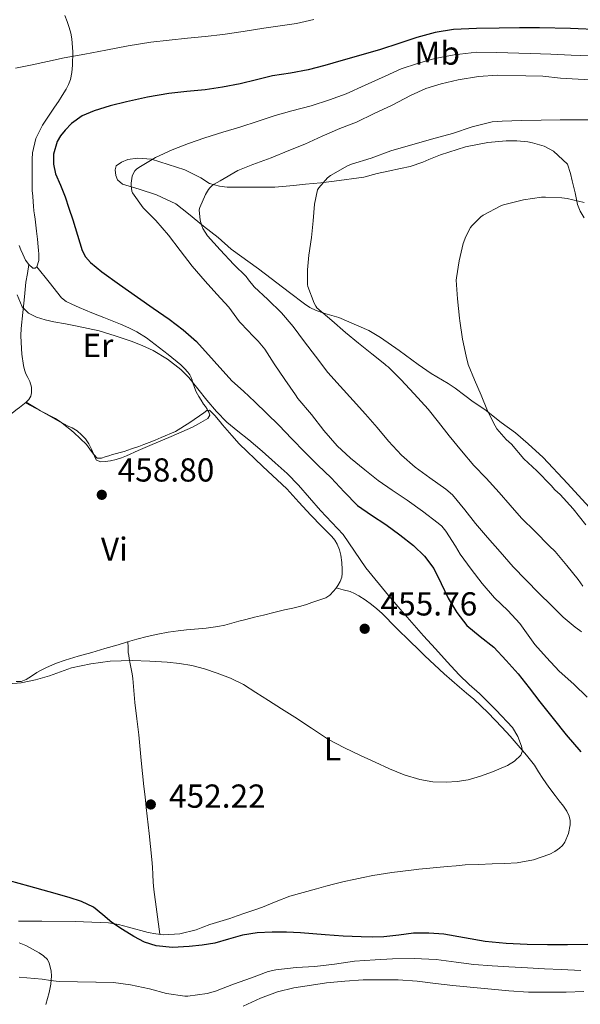
# Model space of a CAD drawing. Units: metres. Extents: x 546464 to 549641, y 4705460 to 4707790.
# Drawn here: x 548757 to 548926, y 4705624 to 4705921 of the extents above; entities that cross this region are included whole.
import ezdxf
from ezdxf.enums import TextEntityAlignment as Align

# ---------------------------------------------------------------- set-up
doc = ezdxf.new("R2010")
doc.units = ezdxf.units.M
doc.header["$MEASUREMENT"] = 0
for name, color, linetype, lineweight in [('Cota de punto acotado terreno', 7, 'Continuous', 0), ('Curva de nivel directora', 30, 'Continuous', 30), ('Curva de nivel intermedia', 30, 'Continuous', 0), ('Etiqueta de uso rústico', 92, 'Continuous', 0), ('Línea de cambio de uso (parcela vista)', 92, 'Continuous', 0), ('Punto acotado terreno (símbolo)', 7, 'Continuous', 0)]:
    doc.layers.add(name, color=color, linetype=linetype, lineweight=lineweight)
doc.styles.add('Style-Arial', font='arial.ttf')

# ---------------------------------------------------------------- blocks, each defined once
blk = doc.blocks.new('5PATER')
at = {"layer": 'Punto acotado terreno (símbolo)', "linetype": 'Continuous', "lineweight": 0}
h = blk.add_hatch(color=51, dxfattribs=at)
edge = h.paths.add_edge_path()
edge.add_ellipse((0, 0), major_axis=(-0.1095731443231308, -0.1110710700762829), ratio=0.9994222409660317, start_angle=0, end_angle=360)

msp = doc.modelspace()

# ---------------------------------------------------------------- linework, layer by layer
at = {"layer": 'Curva de nivel directora', "color": 30, "linetype": 'Continuous', "lineweight": 30, "elevation": 450, "flags": 128}
for points in [[(548932.4599999997, 4705917.74), (548923.1300000001, 4705918.090000002), (548913.7899999993, 4705918.350000001), (548907.7399999987, 4705918.350000001), (548901.6799999991, 4705918.270000001), (548894.7999999992, 4705918.130000002), (548887.9199999993, 4705917.810000002), (548882.3299999991, 4705916.960000004), (548876.8599999996, 4705915.470000002), (548871.3700000001, 4705913.600000001), (548865.8699999994, 4705911.770000001), (548859.9299999982, 4705910.060000001), (548853.9800000003, 4705908.370000001), (548849.0699999996, 4705906.990000002), (548844.1399999988, 4705905.660000001), (548838.7599999987, 4705904.710000002), (548833.3600000008, 4705903.890000002), (548828.4799999992, 4705902.65), (548823.5999999997, 4705901.420000002), (548818.3200000003, 4705900.440000001), (548813.0199999984, 4705899.630000001), (548807.5600000002, 4705899.119999999), (548802.0899999985, 4705898.58), (548795.7000000002, 4705897.390000002), (548789.3399999989, 4705896.000000001), (548784.4299999982, 4705894.78), (548779.5699999989, 4705893.33), (548776.0199999994, 4705891.77), (548772.8299999998, 4705889.480000001), (548770.8299999994, 4705887.520000001), (548769.4999999994, 4705885.830000001), (548768.5000000005, 4705884.060000001), (548767.4000000006, 4705880.27), (548767.3099999991, 4705877.279999999), (548767.9299999981, 4705874.350000001), (548769.4399999991, 4705870.9), (548770.8799999985, 4705867.440000001), (548772.0199999985, 4705863.970000001), (548773.1499999994, 4705860.5), (548774.5599999998, 4705855.850000001), (548776.0300000006, 4705851.220000002), (548777.0299999998, 4705849.279999999), (548778.4600000003, 4705847.590000002), (548781.9499999994, 4705844.770000001), (548787.2699999991, 4705840.950000001), (548792.6200000001, 4705837.170000001), (548797.4100000003, 4705833.82), (548802.2000000002, 4705830.480000001), (548806.409999999, 4705827.300000001), (548810.3999999987, 4705823.840000001), (548815.7799999989, 4705817.91), (548821.1299999999, 4705811.970000002), (548824.5799999988, 4705808.78)], [(548824.5799999988, 4705808.78), (548828.0299999999, 4705805.580000001), (548831.6799999999, 4705802.09), (548835.2899999998, 4705798.560000001), (548839.1999999991, 4705794.500000002), (548843.0999999995, 4705790.430000002), (548847.0499999991, 4705786.560000002), (548851.0199999987, 4705782.7), (548854.9599999995, 4705778.510000001), (548859.0000000006, 4705774.410000003), (548863.1600000003, 4705771.430000001), (548867.4699999996, 4705768.650000001), (548871.6999999987, 4705765.550000002), (548875.8499999995, 4705762.320000002), (548879.1799999998, 4705759.080000001), (548881.9600000003, 4705755.340000001), (548884.1699999988, 4705750.880000002), (548886.2699999998, 4705746.380000004), (548888.8600000005, 4705742.140000001), (548891.9000000001, 4705738.210000001), (548895.9300000002, 4705734.869999999), (548900.0000000005, 4705731.61), (548903.7800000003, 4705727.689999999), (548907.360000001, 4705723.580000001), (548910.6399999999, 4705719.400000001), (548913.919999999, 4705715.210000001), (548917.8699999985, 4705710.199999999), (548921.8499999995, 4705705.210000001), (548926.2899999984, 4705700.130000002)], [(548928.3499999993, 4705642.010000001), (548922.2499999995, 4705641.900000001), (548916.1599999986, 4705641.900000001), (548910.07, 4705642), (548903.7499999988, 4705642.320000002), (548897.4300000002, 4705642.910000001), (548891.2099999995, 4705644), (548884.9899999991, 4705645.130000001), (548880.4000000001, 4705645.470000001), (548875.8200000003, 4705645.420000002), (548871.3700000001, 4705644.880000001), (548866.9099999986, 4705644.369999999), (548863.4599999997, 4705644.279999999), (548860.0099999986, 4705644.330000001), (548854.5999999995, 4705644.59), (548849.1900000003, 4705644.930000001), (548845.509999999, 4705645.230000001), (548841.8199999987, 4705645.529999999), (548837.5599999984, 4705645.730000001), (548833.2899999993, 4705645.770000001), (548828.7699999998, 4705645.529999999), (548824.2599999991, 4705644.880000001), (548820.1100000007, 4705643.670000002), (548815.9600000001, 4705642.430000001), (548812.110000001, 4705641.810000001), (548808.2499999986, 4705641.420000001), (548803.2499999985, 4705641.180000001), (548798.2599999995, 4705641.66), (548794.8099999984, 4705642.790000001), (548791.5599999984, 4705644.460000001), (548788.1900000002, 4705646.52), (548784.9400000002, 4705648.700000001), (548782.2199999999, 4705651.029999999), (548779.3999999991, 4705653.260000001), (548775.8299999995, 4705655.000000002), (548772.0699999998, 4705656.250000001), (548766.0100000004, 4705657.920000001), (548759.9399999996, 4705659.580000003), (548754.1300000004, 4705661.270000001)]]:
    msp.add_lwpolyline(points, dxfattribs=at)
at = {"layer": 'Curva de nivel intermedia', "color": 30, "linetype": 'Continuous', "lineweight": 0, "flags": 128}
for points, elevation in [([(548755.8800000005, 4705906.16), (548760.4300000013, 4705907.09), (548765.5099999997, 4705908.179999999), (548770.5900000002, 4705909.249999999), (548776.850000001, 4705910.439999999), (548783.1200000006, 4705911.599999998), (548789.8700000008, 4705912.939999999), (548796.6700000003, 4705914.029999998), (548802.2000000002, 4705914.630000002), (548807.7300000022, 4705915.219999999), (548813.0499999997, 4705915.76), (548818.3700000016, 4705916.350000001), (548824.5300000019, 4705917.24), (548830.690000002, 4705918.21), (548835.6500000019, 4705918.949999999), (548840.6100000017, 4705919.689999999), (548845.7999999997, 4705920.87)], 455), ([(548889.9000000019, 4705759.689999999), (548888.5200000006, 4705762.13), (548885.5999999992, 4705766.640000001), (548884.3300000018, 4705768.089999998), (548883.2900000003, 4705769.019999999), (548878.5600000006, 4705772.689999999), (548873.9000000003, 4705775.930000001), (548869.4000000008, 4705778.96), (548865.1800000009, 4705781.890000001), (548861.1300000007, 4705785.13), (548856.8100000002, 4705788.59), (548852.8400000005, 4705792.349999999), (548848.8100000004, 4705796.96), (548845.0500000007, 4705801.819999999), (548840.9900000017, 4705806.649999999), (548840.3200000011, 4705807.73), (548837.0199999998, 4705812.350000001), (548833.8800000015, 4705817.05), (548831.0400000007, 4705821.529999999), (548829.0700000015, 4705823.900000001), (548827.5800000007, 4705825.289999999), (548823.7699999998, 4705829.279999998), (548823.420000001, 4705829.759999999), (548820.1599999998, 4705834.130000001), (548816.5600000012, 4705838.029999999), (548813.0800000011, 4705842.010000001), (548809.1600000005, 4705846.539999999), (548805.5599999996, 4705851.199999999), (548802.0300000003, 4705855.810000001), (548798.1700000003, 4705860.220000001), (548794.3300000001, 4705864.109999999), (548791.1200000005, 4705868.56), (548790.9700000006, 4705869.069999999), (548790.7500000015, 4705870.819999999), (548790.7500000015, 4705871.539999999), (548791.0700000011, 4705873.600000001), (548791.3700000007, 4705874.369999999), (548791.8800000004, 4705875.279999998), (548792.3300000018, 4705875.730000001), (548793.0800000007, 4705876.26), (548798.1400000011, 4705879.230000001), (548803.100000001, 4705881.57), (548808.0600000008, 4705883.490000002), (548812.9100000011, 4705885.17), (548818.3700000016, 4705886.890000001), (548823.5500000007, 4705888.429999999), (548829.0400000003, 4705890.189999999), (548834.1400000008, 4705891.929999999), (548839.17, 4705893.34), (548845.0199999996, 4705894.800000001), (548850.5100000014, 4705896.640000001), (548855.4900000013, 4705898.48), (548861.2800000005, 4705901.089999998), (548867.310000001, 4705903.739999999), (548872.0899999997, 4705905.95), (548877.0499999997, 4705907.550000001), (548882.2500000009, 4705909.130000001), (548888.0800000003, 4705910.220000002), (548894.9400000002, 4705910.960000001), (548900.8200000008, 4705910.939999999), (548911.0199999999, 4705910.640000001), (548917.2200000003, 4705910.4), (548923.3100000012, 4705910.060000001), (548928.7400000005, 4705909.92)], 445), ([(548926.4600000005, 4705736.239999999), (548925.9199999997, 4705736.720000001), (548924.5100000014, 4705737.640000001), (548920.9599999997, 4705740.720000001), (548917.3200000009, 4705744.319999999), (548913.72, 4705747.849999999), (548909.7100000001, 4705751.98), (548905.8400000011, 4705755.890000001), (548901.9000000004, 4705760.350000001), (548898.0800000004, 4705764.7), (548894.5199999998, 4705768.929999999), (548891.2600000009, 4705773.050000001), (548887.5500000005, 4705777.529999999), (548885.6100000005, 4705779.289999999), (548880.750000001, 4705782.689999999), (548876.3000000009, 4705785.930000001), (548872.2400000017, 4705789.529999998), (548868.280000001, 4705793.769999999), (548864.8800000013, 4705797.890000001), (548861.4000000011, 4705801.929999999), (548857.6000000014, 4705805.999999999), (548853.7700000004, 4705810.349999999), (548850.0100000007, 4705814.490000002), (548846.250000001, 4705819.42), (548843.0200000012, 4705823.680000001), (548839.6100000005, 4705828.329999999), (548836.0099999995, 4705832.449999998), (548831.9600000016, 4705836.449999999), (548827.8700000012, 4705840.27), (548826.0800000008, 4705842.41), (548825.360000001, 4705843.34), (548821.7100000011, 4705847.010000001), (548817.5500000013, 4705851.409999999), (548813.7900000018, 4705855.689999999), (548812.3800000014, 4705857.810000001), (548812.0300000005, 4705858.689999999), (548811.5800000012, 4705860.41), (548811.2300000002, 4705863.49), (548811.4200000003, 4705864.159999998), (548813.1700000004, 4705868.140000001), (548814.030000001, 4705869.579999999), (548814.4300000012, 4705870.09), (548815.1700000009, 4705870.810000001), (548815.7699999999, 4705871.26), (548817.5500000013, 4705872.25), (548822.86, 4705875.289999997), (548827.3900000006, 4705877.149999999), (548832.9900000021, 4705879.15), (548838.2900000016, 4705881.41), (548843.0700000004, 4705883.29), (548848.3000000007, 4705885.71), (548853.6500000019, 4705887.979999999), (548858.6400000007, 4705889.890000001), (548864.0099999995, 4705892.489999999), (548869.3600000006, 4705895.02), (548874.9400000018, 4705897.98), (548879.5500000007, 4705900.08), (548884.1300000007, 4705901.5), (548889.3299999997, 4705902.7), (548895.3899999993, 4705903.71), (548901.1300000015, 4705904.109999998), (548909.650000002, 4705903.819999999), (548914.8200000019, 4705903.730000001), (548920.0999999993, 4705903.149999999), (548925.41, 4705902.859999998), (548931.4100000014, 4705902.57)], 440), ([(548926.8800000009, 4705750.079999999), (548925.4200000013, 4705752.09), (548922.0400000016, 4705756.249999999), (548918.5400000013, 4705760.539999999), (548916.7000000017, 4705762.25), (548912.4400000015, 4705766.57), (548908.4100000014, 4705770.539999999), (548905.0000000006, 4705774.51), (548901.6299999999, 4705778.29), (548897.7100000016, 4705782.609999998), (548894.0400000014, 4705786.41), (548890.2999999998, 4705790.880000001), (548886.6000000006, 4705795.329999999), (548883.3700000007, 4705799.439999999), (548880.2700000005, 4705803.409999998), (548876.0000000015, 4705807.98), (548871.9800000002, 4705812.380000001), (548868.2200000007, 4705816.16), (548867.6399999995, 4705816.529999999), (548867.15, 4705816.939999999), (548863.2300000017, 4705820.09), (548859.2400000021, 4705823.34), (548855.3100000003, 4705826.51), (548851.230000001, 4705830.109999998), (548846.7300000016, 4705833.98), (548846.3600000006, 4705834.46), (548845.9200000003, 4705835.31), (548844.0100000014, 4705840.37), (548843.930000001, 4705840.929999999), (548843.8500000006, 4705845.42), (548844.3199999998, 4705849.769999999), (548845.0700000009, 4705855.17), (548845.5700000017, 4705860.189999999), (548845.9500000017, 4705865.180000001), (548846.8800000014, 4705869.519999999), (548847.2900000005, 4705870.130000001), (548849.9500000003, 4705873.130000001), (548850.8300000011, 4705873.789999999), (548855.9000000004, 4705876.699999998), (548857.1299999997, 4705877.199999998), (548863.0400000018, 4705879.09), (548868.9900000019, 4705881.26), (548881.2100000016, 4705884.73), (548887.5800000018, 4705886.529999998), (548893.5499999998, 4705888.539999999), (548899.4900000008, 4705889.98), (548902.5300000008, 4705890.25), (548908.3800000001, 4705890.429999999), (548914.3200000012, 4705890.509999999), (548919.9699999996, 4705890.569999999), (548925.5799999998, 4705890.569999999), (548930.8200000013, 4705890.569999999)], 435.0000000000001), ([(548927.7400000013, 4705768.56), (548923.9300000003, 4705773.390000001), (548920.0600000012, 4705777.65), (548918.3800000004, 4705779.07), (548917.2800000008, 4705780.349999999), (548912.9400000023, 4705784.83), (548909.0400000018, 4705788.46), (548905.3600000005, 4705792.850000001), (548903.7700000012, 4705794.249999999), (548900.9400000015, 4705797.49), (548900.4100000019, 4705798.38), (548898.1400000008, 4705802.890000001), (548896.2099999996, 4705807.57), (548894.1900000012, 4705812.189999999), (548892.3200000004, 4705816.88), (548891.660000001, 4705819.369999998), (548890.5600000013, 4705824.529999999), (548889.7600000012, 4705830.05), (548889.6900000018, 4705830.800000001), (548889.0500000003, 4705836.619999999), (548888.7300000007, 4705842.300000001), (548888.8300000012, 4705842.940000001), (548889.6100000015, 4705848.060000001), (548890.8099999994, 4705853.289999999), (548891.6299999999, 4705855.470000001), (548893.02, 4705858.109999998), (548893.4500000014, 4705858.689999999), (548896.1100000013, 4705861.390000001), (548896.7700000006, 4705861.850000001), (548902.1399999995, 4705864.65), (548902.9900000012, 4705864.960000001), (548908.9400000012, 4705866.460000001), (548914.4300000009, 4705867.33), (548915.5700000008, 4705867.33), (548920.5700000009, 4705867.100000001), (548922.0800000018, 4705866.850000001), (548927.2499999995, 4705865.679999999)], 430), ([(548899.6100000015, 4705694.079999999), (548904.130000001, 4705696.009999998), (548906.220000001, 4705697.32), (548908.1600000011, 4705699.100000001), (548908.6200000015, 4705700.439999999), (548908.3500000011, 4705701.849999999), (548907.2800000005, 4705704.779999999), (548905.6300000009, 4705707.470000001), (548900.7400000005, 4705712.720000001), (548895.6799999999, 4705717.689999999), (548892.610000001, 4705720.449999998), (548889.6300000015, 4705723.289999999), (548886.0100000005, 4705727.199999998), (548882.4400000009, 4705731.149999999), (548878.8800000002, 4705735.109999998), (548875.3399999997, 4705739.09), (548871.8100000004, 4705743.15), (548868.3200000012, 4705747.25), (548861.4800000016, 4705755.550000002), (548858.0700000008, 4705760.609999999), (548854.5900000005, 4705765.609999999), (548851.24, 4705769.230000001), (548847.8499999993, 4705772.809999999), (548844.5099999999, 4705776.679999998), (548841.1300000002, 4705780.509999999), (548837.7199999995, 4705783.96), (548834.160000001, 4705787.26), (548830.2000000002, 4705790.739999999), (548826.2000000015, 4705794.159999999), (548822.9000000001, 4705796.789999999), (548819.6300000001, 4705799.470000001), (548816.5000000009, 4705802.689999999), (548813.5800000017, 4705806.09), (548810.8700000005, 4705809.539999997), (548808.1200000012, 4705812.970000001), (548805.7300000017, 4705815.369999999), (548801.7400000019, 4705818.489999999), (548797.360000001, 4705821.09), (548794.0900000009, 4705822.619999998), (548790.7500000015, 4705823.92), (548785.9800000016, 4705825.539999999), (548781.1600000004, 4705826.960000001), (548777.8099999998, 4705827.75), (548774.4400000015, 4705828.460000001), (548770.9700000002, 4705829.08), (548767.480000001, 4705829.679999999), (548764.8400000012, 4705830.31), (548762.2400000019, 4705831.149999999), (548759.7800000008, 4705832.33), (548757.9200000013, 4705834.289999999), (548756.4600000016, 4705837.849999999)], 455), ([(548928.1200000013, 4705716.560000001), (548924.1200000005, 4705720.510000001), (548919.7200000016, 4705724.46), (548915.9000000015, 4705728.57), (548912.3800000012, 4705732.509999999), (548911.390000001, 4705733.84), (548907.8799999995, 4705738.77), (548904.2699999998, 4705742.690000001), (548900.2799999999, 4705746.57), (548896.5200000004, 4705750.830000001), (548893.2300000001, 4705755.210000002), (548889.9000000019, 4705759.689999999)], 445), ([(548753.88, 4705720.56), (548757.5900000005, 4705720.91), (548761.8900000008, 4705721.769999999), (548766.110000001, 4705722.970000002), (548769.4600000015, 4705724.199999998), (548772.8299999998, 4705725.390000001), (548778.61, 4705726.680000001), (548784.4700000007, 4705727.41), (548787.7499999997, 4705727.59), (548791.030000001, 4705727.609999999), (548796.3399999995, 4705727.429999998), (548801.6400000014, 4705727.09), (548805.3400000005, 4705726.699999999), (548809.0199999998, 4705726.09), (548812.8700000009, 4705725.119999999), (548816.6300000005, 4705723.850000001), (548820.7099999997, 4705722.33), (548824.570000002, 4705720.4), (548828.3400000005, 4705718), (548832.1100000013, 4705715.600000001), (548836.070000002, 4705713.09), (548840.0300000006, 4705710.57), (548845.1100000012, 4705707.2), (548850.2300000021, 4705703.869999999), (548854.9999999995, 4705701.310000001), (548859.9000000013, 4705698.99), (548864.230000001, 4705696.970000001), (548868.5899999995, 4705695.009999999), (548873.0500000009, 4705693.220000001), (548877.6900000012, 4705691.769999998), (548881.700000001, 4705691.100000001), (548885.7100000011, 4705690.99), (548889.0100000001, 4705691.180000001), (548892.3099999992, 4705691.689999999), (548896.0100000007, 4705692.73), (548899.6100000015, 4705694.079999999)], 455), ([(548757.0000000005, 4705632.149999999), (548763.9000000003, 4705631.600000001), (548766.4900000009, 4705631.199999999), (548769.0999999995, 4705630.929999999), (548774.6100000013, 4705630.810000001), (548780.13, 4705630.699999998), (548780.2500000007, 4705630.699999998), (548785.4000000005, 4705630.59), (548790.5200000014, 4705629.890000001), (548796.3300000007, 4705628.649999999), (548801.3700000009, 4705627.31), (548806.9500000001, 4705626.460000001), (548807.8200000017, 4705626.51), (548813.6700000011, 4705627.25), (548816.17, 4705627.949999999), (548821.6200000016, 4705630.089999998), (548826.9800000016, 4705631.949999998), (548832.0599999999, 4705633.890000001), (548834.36, 4705634.409999999), (548840.490000001, 4705635.100000001), (548846.0700000001, 4705635.41), (548851.990000001, 4705636.140000002), (548858.0400000017, 4705637.009999999), (548864.3100000013, 4705637.369999998), (548869.5100000004, 4705637.739999999), (548876.0599999995, 4705637.849999999), (548882.6199999999, 4705637.529999999), (548888.7300000007, 4705636.760000001), (548894.0400000014, 4705636.029999999), (548899.5100000009, 4705635.56), (548904.5700000015, 4705635.34), (548910.1399999993, 4705635.039999999), (548915.3200000004, 4705634.699999999), (548920.3800000009, 4705634.489999999), (548926.2000000012, 4705634.189999999)], 445), ([(548824.4900000016, 4705623.439999999), (548829.7399999998, 4705625.849999998), (548834.8200000004, 4705627.739999999), (548839.74, 4705629.02), (548843.7400000009, 4705629.55), (548849.6200000017, 4705630.449999998), (548855.1300000014, 4705630.970000002), (548860.6500000001, 4705631.420000001), (548865.9100000019, 4705631.420000001), (548871.1599999999, 4705631.409999999), (548876.92, 4705630.989999999), (548882.4299999997, 4705630.279999998), (548887.6399999999, 4705629.689999999), (548892.9100000005, 4705629.149999999), (548899.320000001, 4705628.59), (548904.5500000013, 4705628.09), (548910.4299999998, 4705627.71), (548916.6000000011, 4705627.690000001), (548921.8499999995, 4705627.720000002), (548927.1, 4705627.869999999)], 440)]:
    msp.add_lwpolyline(points, dxfattribs=dict(at, elevation=elevation))
at = {"layer": 'Línea de cambio de uso (parcela vista)', "color": 92, "linetype": 'Continuous', "lineweight": 0, "elevation": 457.2400000000052, "flags": 128}
for points in [[(548763.4397999998, 4705802.9297), (548758.9199999999, 4705805.300000001)], [(548769.9045000002, 4705799.259299999), (548769.5099999999, 4705799.57), (548767.9600000001, 4705800.57), (548763.4397999998, 4705802.9297)]]:
    msp.add_lwpolyline(points, dxfattribs=at)
at = {"layer": 'Línea de cambio de uso (parcela vista)', "color": 92, "linetype": 'Continuous', "lineweight": 0, "extrusion": (-0.4874750823796419, -0.7556047306337402, 0.4375266107368491), "elevation": -3823035.272428161, "flags": 128}
msp.add_lwpolyline([(-2089976.077312442, 1860683.619153716), (-2089972.638871532, 1860683.87493508), (-2089971.087580379, 1860683.985588323)], dxfattribs=at)
at = {"layer": 'Línea de cambio de uso (parcela vista)', "color": 92, "linetype": 'Continuous', "lineweight": 0}
for points in [[(548762.3499999996, 4705846.33, 452.9900000000052), (548762.9100000003, 4705848.24, 452.9100000000035), (548762.8899999997, 4705850.17, 452.8099999999977), (548762.8099999996, 4705851.220000001, 452.8000000000029), (548762.7199999997, 4705852.279999999, 452.8000000000029), (548762.4900000002, 4705854.66, 452.8099999999977), (548762.25, 4705857.050000001, 452.8300000000018), (548762.0499999998, 4705858.880000001, 452.8300000000018), (548761.8399999999, 4705860.710000001, 452.8300000000018), (548761.6600000003, 4705861.949999999, 452.8099999999977), (548761.4800000004, 4705863.189999999, 452.8000000000029), (548761.3700000001, 4705864.560000001, 452.7700000000041), (548761.2800000003, 4705865.930000001, 452.75), (548761.0999999996, 4705867.619999999, 452.6999999999971), (548760.9600000001, 4705869.32, 452.6399999999995), (548760.9100000003, 4705871.34, 452.5399999999936), (548760.9100000003, 4705873.350000001, 452.4400000000023), (548760.9100000003, 4705875.130000001, 452.3999999999942), (548760.9100000003, 4705876.9, 452.3600000000006), (548760.9299999997, 4705878.789999999, 452.2100000000065), (548761.0199999996, 4705880.66, 452.0800000000018), (548762, 4705885.029999999, 452.070000000007), (548764.0599999996, 4705889.029999999, 452.1900000000023), (548765.2800000003, 4705890.850000001, 452.25), (548766.4900000002, 4705892.65, 452.3999999999942), (548767.6600000003, 4705894.380000001, 452.6300000000047), (548768.8300000001, 4705896.119999999, 452.8600000000006), (548770.0099999999, 4705897.99, 453.1000000000058), (548771.1500000004, 4705899.9, 453.3399999999965), (548771.8899999997, 4705901.279999999, 453.4499999999971), (548772.4800000004, 4705902.730000001, 453.5599999999977), (548772.9100000003, 4705904.869999999, 453.9600000000065), (548773.0499999998, 4705907.050000001, 454.4100000000035), (548773.1600000003, 4705911.08, 454.8800000000047), (548772.9100000003, 4705915.050000001, 455.3699999999953), (548772.5899999999, 4705916.75, 455.8399999999965), (548772.0899999999, 4705918.42, 456.3000000000029), (548771.4500000002, 4705920.24, 456.5899999999965), (548770.7699999996, 4705922.060000001, 456.8399999999965)], [(548829.0999999996, 4705845.720000001, 437.1999999999971), (548820.8799999999, 4705851.640000001, 437.9799999999959), (548817.0199999996, 4705855.180000001, 438.6999999999971), (548812.5899999999, 4705858.57, 439.679999999993), (548808.0800000001, 4705862.300000001, 440.1199999999953), (548804.1900000004, 4705865.289999999, 441.0200000000041), (548798.3499999996, 4705867.99, 441.8500000000058), (548793.2000000002, 4705869.689999999, 443.2100000000065), (548788.1399999997, 4705871.189999999, 444.429999999993), (548786.5999999996, 4705872.5, 444.8899999999995), (548786.1200000001, 4705873.859999999, 445.0200000000041), (548785.9600000001, 4705875.560000001, 445.0200000000041), (548786.2000000002, 4705876.710000001, 445.0200000000041), (548787.8399999999, 4705877.880000001, 444.9900000000052), (548789.7400000002, 4705878.66, 444.6999999999971), (548792.6799999997, 4705879.100000001, 444.4799999999959), (548796.8600000005, 4705878.789999999, 443.8999999999942), (548806.9400000004, 4705875.539999999, 441.7899999999936), (548811.79, 4705873.08, 440.6499999999942), (548814.4100000003, 4705871.449999999, 439.1000000000058), (548817.3300000001, 4705870.58, 438.8399999999965), (548819.7100000001, 4705870.359999999, 438.7200000000012), (548828.6200000001, 4705870.33, 437.320000000007), (548834.0099999999, 4705870.359999999, 436.7299999999959), (548839.6799999997, 4705870.859999999, 435.2299999999959), (548843.3099999996, 4705871.24, 435.1000000000058), (548847.8700000001, 4705871.640000001, 434.9400000000023), (548851.9299999997, 4705872.07, 434.5200000000041), (548860.8899999997, 4705873.350000001, 433.6300000000047), (548864.8899999997, 4705874.42, 433.6000000000058), (548868.2199999997, 4705875.16, 433.5200000000041), (548871.9000000004, 4705875.939999999, 433.4199999999983), (548874.8300000001, 4705876.550000001, 433.3699999999953), (548878.6500000004, 4705877.880000001, 433.2400000000052), (548880.4600000001, 4705878.66, 433.2100000000065), (548883.9699999997, 4705880.060000001, 433.1199999999953), (548891.4500000002, 4705882.439999999, 432.9700000000012), (548898.25, 4705883.77, 432.0099999999948), (548903.7100000001, 4705884.279999999, 431.929999999993), (548906.9400000004, 4705884.289999999, 431.8500000000058), (548910.3200000003, 4705884.02, 431.4400000000023), (548911.6799999997, 4705883.689999999, 431.4499999999971), (548915.1500000004, 4705882.66, 431.1999999999971), (548918.0099999999, 4705881.210000001, 430.9600000000065), (548922.2400000002, 4705877.210000001, 430.6699999999983), (548923.0899999999, 4705874.449999999, 430.2799999999989), (548923.6600000003, 4705872.199999999, 430.1100000000006), (548924.5599999996, 4705868.58, 429.7100000000065), (548924.9600000001, 4705866.550000001, 429.5500000000029), (548925.2800000003, 4705865.09, 429.3999999999942), (548926.0300000003, 4705863.060000001, 429.2400000000052), (548927.2000000002, 4705861.08, 428.679999999993)], [(548756.9699999997, 4705852.76, 452.9600000000065), (548757.5199999996, 4705851.42, 452.9499999999971), (548758.0899999999, 4705850.09, 452.9600000000065), (548758.5099999999, 4705849.180000001, 452.9600000000065), (548758.9699999997, 4705848.279999999, 452.9700000000012), (548759.9600000001, 4705846.960000001, 452.9799999999959)], [(548759.9600000001, 4705846.960000001, 452.9799999999959), (548759.4900000002, 4705844.33, 453.3999999999942), (548759.0199999996, 4705841.689999999, 453.820000000007), (548758.7800000003, 4705839.49, 454.2899999999936), (548758.6200000001, 4705837.27, 454.6999999999971), (548758.0899999999, 4705832.529999999, 455.0399999999936), (548757.5800000001, 4705827.75, 455.3399999999965), (548757.5300000003, 4705825.619999999, 455.5099999999948), (548757.6100000005, 4705823.5, 455.679999999993), (548757.8499999996, 4705820.01, 455.8099999999977), (548758.3200000003, 4705816.539999999, 455.9600000000065), (548758.6299999999, 4705815.279999999, 456.0800000000018), (548759.0700000003, 4705814.060000001, 456.1999999999971), (548759.6500000004, 4705812.9, 456.3399999999965), (548760.25, 4705811.75, 456.4799999999959), (548760.7100000001, 4705810.07, 456.5200000000041), (548760.75, 4705808.359999999, 456.5899999999965), (548760.4900000002, 4705807.300000001, 456.8099999999977), (548759.9299999997, 4705806.310000001, 457.0500000000029), (548759.1600000003, 4705805.5, 457.2100000000065)], [(548759.9600000001, 4705846.960000001, 452.9799999999959), (548761.1600000003, 4705845.939999999, 452.9900000000052), (548761.79, 4705845.9, 452.9900000000052), (548762.3499999996, 4705846.33, 452.9900000000052)], [(548813.8825000003, 4705803.017999999, 455.0571999999956), (548813.6600000003, 4705803.4, 454.9900000000052), (548813.1200000001, 4705804.17, 454.9499999999971), (548812.5899999999, 4705804.939999999, 454.9400000000023), (548811.8700000001, 4705806.07, 454.8300000000018), (548811.1600000003, 4705807.210000001, 454.7200000000012), (548810.3300000001, 4705808.630000001, 454.6199999999953), (548809.8099999996, 4705809.939999999, 454.4499999999971), (548809.3600000005, 4705811.289999999, 454.3000000000029), (548809.0899999999, 4705812.119999999, 454.2700000000041), (548808.8099999996, 4705812.949999999, 454.25), (548808.4100000003, 4705813.76, 454.2400000000052), (548807.8799999999, 4705814.5, 454.2200000000012), (548806.8499999996, 4705815.699999999, 454.1399999999995), (548805.7100000001, 4705816.789999999, 454.0399999999936), (548801.9100000003, 4705819.890000001, 453.9100000000035), (548798.0300000003, 4705822.869999999, 453.7899999999936), (548795.3300000001, 4705824.859999999, 453.6100000000006), (548792.5099999999, 4705826.680000001, 453.4700000000012), (548790.0499999998, 4705827.930000001, 453.4499999999971), (548787.5300000003, 4705829.029999999, 453.4400000000023), (548785.0499999998, 4705830.060000001, 453.3999999999942), (548782.5599999996, 4705831.050000001, 453.3699999999953), (548780.7199999997, 4705831.730000001, 453.3600000000006), (548778.8899999997, 4705832.41, 453.3600000000006), (548777, 4705833.199999999, 453.3399999999965), (548775.1200000001, 4705834.02, 453.320000000007), (548774, 4705834.539999999, 453.320000000007), (548772.8899999997, 4705835.08, 453.3099999999977), (548771.2100000001, 4705835.850000001, 453.2799999999989), (548769.79, 4705836.939999999, 453.2400000000052), (548766.0700000003, 4705841.630000001, 453.1199999999953), (548762.3499999996, 4705846.33, 452.9900000000052)], [(548930.9400000004, 4705771.449999999, 426.2799999999989), (548922.2199999997, 4705781.01, 426.7299999999959), (548914.9100000003, 4705788.850000001, 427.4199999999983), (548910.4100000003, 4705792.980000001, 427.7100000000065), (548906.54, 4705796.289999999, 428.1600000000035), (548902.2800000003, 4705799.350000001, 428.7599999999948), (548897.29, 4705803.289999999, 429.3899999999995), (548893.7699999996, 4705805.640000001, 429.5200000000041), (548891.2800000003, 4705807.480000001, 429.679999999993), (548888.4299999997, 4705809.730000001, 430.320000000007), (548886.2999999998, 4705811.16, 430.5899999999965), (548881.1600000003, 4705814.17, 430.7599999999948), (548877.2300000004, 4705816.810000001, 431.3099999999977), (548871.4800000004, 4705821.029999999, 431.9199999999983), (548865.9299999997, 4705825.02, 432.8300000000018), (548862.4100000003, 4705827.100000001, 433.0500000000029), (548853.3200000003, 4705831.060000001, 434.0399999999936), (548849.0999999996, 4705832.279999999, 434.1199999999953), (548846.5199999996, 4705833.130000001, 434.5099999999948), (548844.6200000001, 4705834.039999999, 435.1000000000058), (548842.9900000002, 4705835.16, 435.6600000000035), (548838.4299999997, 4705838.52, 436.1100000000006), (548829.0999999996, 4705845.720000001, 437.1999999999971)], [(548759.1600000003, 4705805.5, 457.2100000000065), (548758.1500000004, 4705804.680000001, 457.3099999999977), (548757.1299999999, 4705803.880000001, 457.320000000007), (548756.4400000004, 4705803.350000001, 457.2899999999936), (548755.0099999999, 4705802.33, 457.2799999999989), (548753.6100000005, 4705801.27, 457.2899999999936), (548748.7100000001, 4705797.140000001, 457.3800000000047), (548743.7999999998, 4705793, 457.4700000000012)], [(548756.1100000005, 4705721.27, 455.3399999999965), (548757.6500000004, 4705721.359999999, 455.4100000000035), (548759.1600000003, 4705721.880000001, 455.5), (548760.7699999996, 4705722.930000001, 455.5800000000018), (548762.2999999998, 4705723.99, 455.6600000000035), (548763.6699999999, 4705724.76, 455.7799999999989), (548765.0800000001, 4705725.460000001, 455.8999999999942), (548767.9199999999, 4705726.689999999, 456.0099999999948), (548770.8300000001, 4705727.720000001, 456.1100000000006), (548774.8399999999, 4705728.9, 456.3000000000029), (548778.8600000005, 4705730.07, 456.4799999999959), (548782.8300000001, 4705731.230000001, 456.5800000000018), (548786.8099999996, 4705732.390000001, 456.6399999999995), (548789.6299999999, 4705733.220000001, 456.6600000000035), (548792.4400000004, 4705734.060000001, 456.679999999993), (548795.6299999999, 4705734.9, 456.7200000000012), (548798.8399999999, 4705735.609999999, 456.7599999999948), (548801.8700000001, 4705736.180000001, 456.820000000007), (548804.9199999999, 4705736.600000001, 456.8600000000006), (548807.4000000004, 4705736.84, 456.8600000000006), (548809.8799999999, 4705737.08, 456.8399999999965), (548813.3600000005, 4705737.430000001, 456.820000000007), (548816.8300000001, 4705737.859999999, 456.7799999999989), (548818.9600000001, 4705738.310000001, 456.7299999999959), (548821.0700000003, 4705738.869999999, 456.6699999999983), (548823.1900000004, 4705739.460000001, 456.6100000000006), (548825.3200000003, 4705740.02, 456.570000000007), (548827.9500000002, 4705740.66, 456.5800000000018), (548830.5899999999, 4705741.289999999, 456.6000000000058), (548833.75, 4705742.08, 456.6000000000058), (548836.9199999999, 4705742.869999999, 456.5899999999965), (548839.4299999997, 4705743.41, 456.5899999999965), (548841.9199999999, 4705744.02, 456.5899999999965), (548843.5499999998, 4705744.560000001, 456.5800000000018), (548845.1799999997, 4705745.109999999, 456.570000000007), (548847.29, 4705745.82, 456.570000000007), (548849.3899999997, 4705746.529999999, 456.5599999999977), (548850.6500000004, 4705747.359999999, 456.4700000000012), (548851.7100000001, 4705748.52, 456.3300000000018), (548852.4100000003, 4705749.369999999, 456.2599999999948), (548853.04, 4705750.279999999, 456.1999999999971), (548853.7300000004, 4705751.49, 456.1699999999983), (548854.2000000002, 4705752.789999999, 456.1399999999995), (548854.3600000005, 4705753.91, 456.0800000000018), (548854.3600000005, 4705755.029999999, 456.0299999999989), (548854.25, 4705757.189999999, 455.9199999999983), (548853.9600000001, 4705759.350000001, 455.8399999999965), (548853.5300000003, 4705761.039999999, 455.8099999999977), (548852.8399999999, 4705762.66, 455.820000000007), (548852.1299999999, 4705763.880000001, 455.8300000000018), (548851.2599999999, 4705764.970000001, 455.8399999999965), (548848.0899999999, 4705768.180000001, 455.8300000000018), (548844.9400000004, 4705771.4, 455.7899999999936), (548841.2999999998, 4705775.380000001, 455.7100000000065), (548837.6399999997, 4705779.350000001, 455.6300000000047), (548830.4199999999, 4705786.130000001, 455.5), (548823.2599999999, 4705792.980000001, 455.4199999999983), (548821.0899999999, 4705795.41, 455.429999999993), (548818.9699999997, 4705797.880000001, 455.4400000000023), (548818.2699999996, 4705798.710000001, 455.4400000000023), (548817.5800000001, 4705799.539999999, 455.4400000000023), (548816.0099999999, 4705801.480000001, 455.4400000000023), (548814.3200000003, 4705803.100000001, 455.5), (548813.8825000003, 4705803.017999999, 455.5328000000009)], [(548763.4397999998, 4705802.9297, 457.539499999999), (548765.0499999998, 4705801.960000001, 457.6600000000035), (548766.4400000004, 4705801.17, 457.7799999999989), (548767.8499999996, 4705800.390000001, 457.8500000000058), (548769.2400000002, 4705799.619999999, 457.8500000000058), (548769.9045000002, 4705799.259299999, 457.8500000000058)], [(548779.5389, 4705789.7138, 458.030700000003), (548779.8099999996, 4705788.91, 458.0399999999936), (548780.3600000005, 4705788.060000001, 458.0599999999977), (548781.6100000005, 4705787.529999999, 458.1000000000058), (548782.8799999999, 4705787.640000001, 458.1199999999953), (548784.5499999998, 4705787.84, 458.1199999999953), (548786.2199999997, 4705788.220000001, 458.1100000000006), (548787.8200000003, 4705788.74, 458.0899999999965), (548789.3700000001, 4705789.34, 458.0599999999977), (548792.8700000001, 4705790.9, 457.8800000000047), (548796.3600000005, 4705792.470000001, 457.6100000000006), (548802.8399999999, 4705795.140000001, 457.0299999999989), (548809.2800000003, 4705797.960000001, 456.25), (548810.1799999997, 4705798.460000001, 456.0599999999977), (548811.0499999998, 4705798.980000001, 455.8699999999953), (548812.4699999997, 4705799.730000001, 455.6999999999971), (548813.9000000004, 4705800.539999999, 455.5200000000041), (548814.5099999999, 4705801.560000001, 455.320000000007), (548814.1900000004, 4705802.49, 455.1499999999942), (548813.8825000003, 4705803.017999999, 455.0571999999956)], [(548813.8825000003, 4705803.017999999, 455.5328000000009), (548813.5199999996, 4705802.949999999, 455.5599999999977), (548812.6799999997, 4705802.33, 455.6300000000047), (548808.4600000001, 4705799.34, 455.9499999999971), (548804.0899999999, 4705796.699999999, 456.2400000000052), (548799.7999999998, 4705794.9, 456.3600000000006)], [(548769.9045000002, 4705799.259299999, 457.8500000000058), (548770.6399999997, 4705798.859999999, 457.8500000000058), (548771.79, 4705798.310000001, 457.8500000000058), (548772.9600000001, 4705797.779999999, 457.8500000000058), (548774.4400000004, 4705796.850000001, 457.8500000000058), (548775.79, 4705795.699999999, 457.8500000000058), (548777.0300000003, 4705794.42, 457.8699999999953), (548778.0099999999, 4705792.949999999, 457.8999999999942), (548778.7699999996, 4705791.359999999, 457.9600000000065), (548779.5199999996, 4705789.77, 458.0299999999989), (548779.5389, 4705789.7138, 458.030700000003)], [(548779.5389, 4705789.7138, 457.559500000003), (548778.7800000003, 4705790.600000001, 457.5200000000041), (548777.2800000003, 4705792.789999999, 457.4199999999983), (548775.4100000003, 4705794.59, 457.3800000000047), (548773.4800000004, 4705796.34, 457.3399999999965), (548772.2400000002, 4705797.4, 457.2799999999989), (548770.9699999997, 4705798.42, 457.2400000000052), (548769.9045000002, 4705799.259299999, 457.2400000000052)], [(548799.7999999998, 4705794.9, 456.3600000000006), (548797.9900000002, 4705794.100000001, 456.5099999999948), (548796.1699999999, 4705793.32, 456.6499999999942), (548794.6100000005, 4705792.730000001, 456.7100000000065), (548793.04, 4705792.180000001, 456.7599999999948), (548790.8499999996, 4705791.41, 456.8899999999995), (548788.6500000004, 4705790.680000001, 457.0500000000029), (548787.4800000004, 4705790.350000001, 457.2599999999948), (548786.2999999998, 4705790.039999999, 457.4499999999971), (548785.1500000004, 4705789.689999999, 457.4400000000023), (548784, 4705789.34, 457.3999999999942), (548782.9199999999, 4705788.99, 457.429999999993), (548781.8499999996, 4705788.630000001, 457.4700000000012), (548780.5099999999, 4705788.58, 457.6100000000006), (548779.5389, 4705789.7138, 457.559500000003)], [(548852.5300000003, 4705749.539999999, 456.25), (548854.6200000001, 4705748.99, 456.2799999999989), (548856.7199999997, 4705748.439999999, 456.320000000007), (548858.0800000001, 4705747.859999999, 456.1699999999983), (548859.3600000005, 4705747.09, 455.9799999999959), (548861.29, 4705745.890000001, 455.9199999999983), (548863.1500000004, 4705744.57, 455.8500000000058), (548864.7999999998, 4705743.220000001, 455.7700000000041), (548866.3600000005, 4705741.779999999, 455.6900000000023), (548870.6299999999, 4705737.5, 455.4499999999971), (548874.9199999999, 4705733.24, 455.2299999999959), (548877.1100000005, 4705731.16, 455.2100000000065), (548879.29, 4705729.09, 455.2400000000052), (548882.1799999997, 4705726.369999999, 455.2400000000052), (548885.0800000001, 4705723.65, 455.2400000000052), (548887.3600000005, 4705721.600000001, 455.2400000000052), (548889.6799999997, 4705719.57, 455.2400000000052), (548891.8399999999, 4705717.779999999, 455.2400000000052), (548894, 4705715.970000001, 455.2400000000052), (548898.3399999999, 4705711.869999999, 455.2400000000052), (548902.4600000001, 4705707.539999999, 455.2299999999959), (548904.9100000003, 4705704.810000001, 455.2299999999959), (548907.3200000003, 4705702.039999999, 455.2299999999959), (548909.8300000001, 4705699.09, 455.2200000000012), (548912.2400000002, 4705696.050000001, 455.1999999999971), (548913.54, 4705694.07, 455.1699999999983), (548914.8099999996, 4705692.07, 455.1499999999942), (548916.6299999999, 4705689.480000001, 455.1499999999942), (548918.4900000002, 4705686.92, 455.1499999999942), (548919.7599999999, 4705685.310000001, 455.1399999999995), (548921.0499999998, 4705683.699999999, 455.1199999999953), (548922.0099999999, 4705682.26, 455.070000000007), (548922.7800000003, 4705680.689999999, 455.0200000000041), (548923.0700000003, 4705679.4, 455), (548923.0300000003, 4705678.09, 454.9900000000052), (548922.5199999996, 4705675.460000001, 454.9799999999959), (548921.4199999999, 4705672.92, 454.9700000000012), (548920.6799999997, 4705671.91, 454.9799999999959), (548919.79, 4705671.08, 454.9700000000012), (548918.3799999999, 4705670.07, 454.9199999999983), (548916.8600000005, 4705669.289999999, 454.8399999999965), (548912, 4705667.58, 454.6699999999983), (548907.0300000003, 4705666.689999999, 454.4900000000052), (548903.3099999996, 4705666.49, 454.1999999999971), (548899.5800000001, 4705666.33, 453.8800000000047), (548895.4600000001, 4705666.199999999, 453.7799999999989), (548891.3499999996, 4705666.02, 453.679999999993), (548888.6600000003, 4705665.800000001, 453.5), (548885.9600000001, 4705665.560000001, 453.3600000000006), (548882.8300000001, 4705665.27, 453.320000000007), (548879.6900000004, 4705664.980000001, 453.2799999999989), (548877.3899999997, 4705664.75, 453.25), (548875.0800000001, 4705664.49, 453.2100000000065), (548869.3099999996, 4705663.720000001, 453.0099999999948), (548863.5599999996, 4705662.789999999, 452.7599999999948), (548860.6799999997, 4705662.25, 452.6600000000035), (548857.7999999998, 4705661.65, 452.570000000007), (548854.9699999997, 4705661.060000001, 452.5200000000041), (548852.1500000004, 4705660.369999999, 452.4799999999959), (548849.3700000001, 4705659.609999999, 452.4799999999959), (548846.5899999999, 4705658.84, 452.4100000000035), (548842.5499999998, 4705657.730000001, 452.1399999999995), (548838.5199999996, 4705656.609999999, 451.8699999999953), (548834.4199999999, 4705655, 451.5800000000018), (548830.3499999996, 4705653.25, 451.2899999999936), (548827.6799999997, 4705652.350000001, 451.2599999999948), (548825.0199999996, 4705651.449999999, 451.2799999999989), (548822.7400000002, 4705650.65, 451.1199999999953), (548820.4699999997, 4705649.859999999, 450.9700000000012), (548817.4500000002, 4705648.939999999, 450.9600000000065), (548814.4199999999, 4705648.050000001, 450.9400000000023), (548812.3899999997, 4705647.26, 450.8399999999965), (548810.3099999996, 4705646.439999999, 450.75), (548805.4199999999, 4705645.26, 450.6100000000006), (548800.5199999996, 4705645, 450.5099999999948), (548798.2199999997, 4705645.24, 450.4799999999959), (548795.9299999997, 4705645.66, 450.4600000000065), (548789.9600000001, 4705647.310000001, 450.3899999999995), (548786.9900000002, 4705648.109999999, 450.3600000000006), (548783.9800000004, 4705648.57, 450.320000000007), (548773.9199999999, 4705648.980000001, 449.6900000000023), (548763.8300000001, 4705649.08, 448.8600000000006), (548761.4900000002, 4705649.09, 448.7400000000052), (548759.1399999997, 4705649.100000001, 448.6499999999942), (548756.8300000001, 4705649.09, 448.6100000000006)], [(548789.7699999996, 4705733.26, 456.6600000000035), (548789.8200000003, 4705731.640000001, 455.9799999999959), (548789.8799999999, 4705730.01, 455.2899999999936), (548790.0099999999, 4705729.119999999, 455.1699999999983), (548790.2000000002, 4705728.199999999, 455.179999999993), (548790.4900000002, 4705726.66, 455.0099999999948), (548790.7800000003, 4705725.130000001, 454.8399999999965), (548791.04, 4705723.66, 454.7100000000065), (548791.2599999999, 4705722.180000001, 454.570000000007), (548791.5999999996, 4705718.560000001, 454.2400000000052), (548791.9100000003, 4705714.939999999, 453.9199999999983), (548792.4699999997, 4705710.09, 453.6900000000023), (548793.0199999996, 4705705.24, 453.5500000000029), (548793.7800000003, 4705697.460000001, 452.929999999993), (548794.5700000003, 4705689.689999999, 452.3500000000058), (548794.9400000004, 4705686.529999999, 452.3399999999965), (548795.3200000003, 4705683.369999999, 452.320000000007), (548796.2300000004, 4705675.5, 451.8500000000058), (548797.0300000003, 4705667.640000001, 451.3899999999995), (548797.1600000003, 4705665.380000001, 451.2700000000041), (548797.2599999999, 4705663.130000001, 451.1499999999942), (548797.3799999999, 4705660.850000001, 450.929999999993), (548797.5899999999, 4705658.58, 450.75), (548798.5, 4705651.850000001, 450.6199999999953), (548799.4100000003, 4705645.119999999, 450.5)], [(548757.0300000003, 4705642.550000001, 446.6100000000006), (548759.0300000003, 4705641.689999999, 446.3600000000006), (548761.0700000003, 4705640.680000001, 446.0899999999965), (548763.0499999998, 4705639.560000001, 445.8000000000029), (548764.3899999997, 4705638.65, 445.5899999999965), (548765.54, 4705637.480000001, 445.3600000000006), (548766.0899999999, 4705636.449999999, 445.0800000000018), (548766.3899999997, 4705635.32, 444.8300000000018), (548766.6399999997, 4705633.960000001, 444.7100000000065), (548766.7100000001, 4705632.600000001, 444.6000000000058), (548766.5099999999, 4705630.039999999, 444.3500000000058), (548766.04, 4705627.529999999, 444.0599999999977), (548765.5599999996, 4705625.75, 443.7100000000065), (548765.0199999996, 4705623.980000001, 443.3899999999995)]]:
    msp.add_polyline3d(points, dxfattribs=at)

# ---------------------------------------------------------------- block references
at = {"layer": 'Punto acotado terreno (símbolo)', "color": 7, "linetype": 'Continuous', "lineweight": 0, "xscale": 10, "yscale": 10, "zscale": 10}
for p in [(548781.899999998, 4705777.580000001, 458.8000000000029), (548861.1199999995, 4705737.210000002, 455.7599999999948), (548796.6700000003, 4705684.250000001, 452.2200000000012)]:
    msp.add_blockref('5PATER', p, dxfattribs=at)

# ---------------------------------------------------------------- texts
at = {"layer": 'Cota de punto acotado terreno', "color": 7, "linetype": 'Continuous', "lineweight": 0, "style": 'Style-Arial'}
for s, p in [('458.80', (548786.6700000028, 4705781.579999999, 458.8000000000029)), ('455.76', (548865.8899999999, 4705741.210000002, 455.7599999999948)), ('452.22', (548802.1499999992, 4705683.27, 452.2200000000012))]:
    msp.add_text(s, height=7.000000000000002, dxfattribs=at).set_placement(p)
at = {"layer": 'Etiqueta de uso rústico', "color": 92, "linetype": 'Continuous', "lineweight": 0, "style": 'Style-Arial'}
for s, p in [('Mb', (548882.9902462424, 4705910.710010001, 446.1300000000047)), ('Er', (548780.7354566072, 4705822.61001, 455.3899999999995)), ('Vi', (548785.6889322181, 4705761.20001, 458.0099999999948)), ('L', (548851.4314203793, 4705701.02001, 454.8399999999965))]:
    msp.add_text(s, height=7.000000000000002, dxfattribs=at).set_placement(p, align=Align.MIDDLE_CENTER)

doc.saveas('drawing.dxf')
